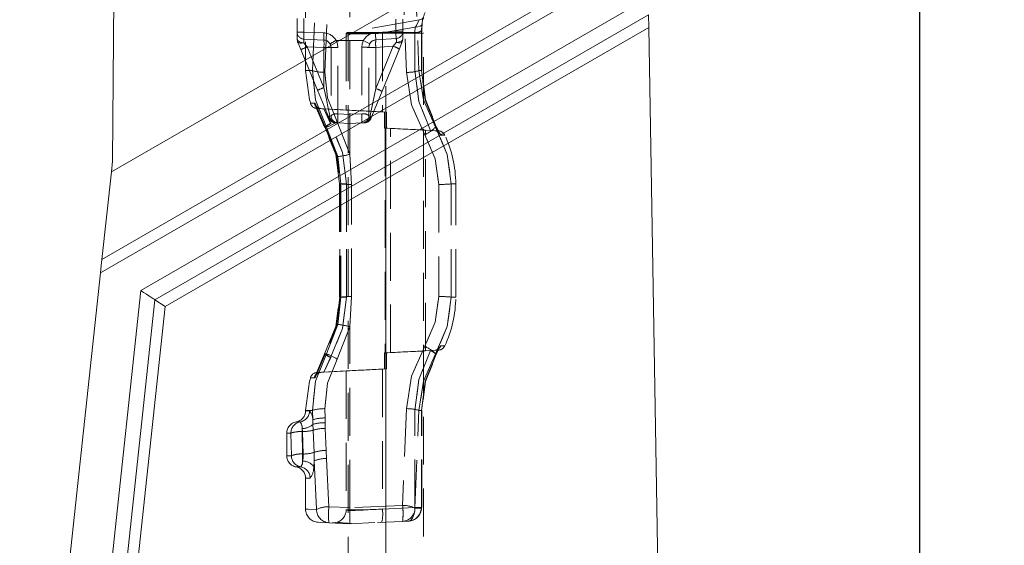
# Model space of a CAD drawing. Units: millimetres. Extents: x 0 to 507, y -3 to 297.
# Drawn here: x 348 to 375, y 228 to 242 of the extents above; entities that cross this region are included whole.
import ezdxf

# ---------------------------------------------------------------- set-up
doc = ezdxf.new("R2010")
doc.units = ezdxf.units.MM
doc.linetypes.add('HIDDEN', pattern=[1.905, 1.27, -0.635])
doc.layers.add('FORMAT', color=7, linetype='Continuous')
doc.styles.add('SLDTEXTSTYLE3', font='TXT', dxfattribs={"width": 0.75})
doc.dimstyles.new('SLDDIMSTYLE0', dxfattribs={"dimtxt": 3, "dimasz": 3, "dimexe": 0, "dimexo": 0.0625, "dimgap": 0.75, "dimtad": 2, "dimlfac": 5, "dimrnd": 1e-09, "dimzin": 12, "dimdsep": 46, "dimtxsty": 'SLDTEXTSTYLE3', "dimsah": 1, "dimcen": 0.09, "dimadec": 0, "dimazin": 3, "dimtfac": 1, "dimtofl": 0, "dimtmove": 0, "dimatfit": 3, "dimfxl": 0, "dimfrac": 2, "dimtolj": 1, "dimtzin": 12, "dimarcsym": 0})
doc.dimstyles.new('SLDDIMSTYLE1', dxfattribs={"dimtxt": 3, "dimasz": 3, "dimexe": 0, "dimexo": 0.0625, "dimgap": 0.75, "dimtad": 2, "dimdec": 0, "dimlfac": 5, "dimrnd": 1e-09, "dimzin": 12, "dimdsep": 46, "dimtxsty": 'SLDTEXTSTYLE3', "dimsah": 1, "dimcen": 0.09, "dimadec": 0, "dimazin": 3, "dimtfac": 1, "dimtofl": 0, "dimtmove": 0, "dimatfit": 3, "dimfxl": 0, "dimfrac": 2, "dimtolj": 1, "dimtzin": 12, "dimarcsym": 0})

# ---------------------------------------------------------------- blocks, each defined once
blk = doc.blocks.new('_D_5')
at = {"layer": 'FORMAT'}
for p, q in [((363.39, 249.81), (373.285, 249.81)), ((372.285, 249.81), (372.285, 203.815)), ((331.002, 203.815), (373.285, 203.815))]:
    blk.add_line(p, q, dxfattribs=at)
for points in [[(372.285, 249.81), (371.535, 246.81), (373.035, 246.81)], [(372.285, 203.815), (373.035, 206.815), (371.535, 206.815)]]:
    blk.add_solid(points, dxfattribs=at)
at = {"layer": 'FORMAT', "insert": (368.418, 220.932, 101.02), "char_height": 3, "attachment_point": 1, "rotation": 90, "style": 'SLDTEXTSTYLE3'}
blk.add_mtext('230', dxfattribs=at)
blk = doc.blocks.new('_D_7')
at = {"layer": 'FORMAT'}
for p, q in [((364.005, 256.815), (379.397, 256.815)), ((378.397, 256.815), (378.397, 189.815)), ((366.002, 189.815), (379.397, 189.815))]:
    blk.add_line(p, q, dxfattribs=at)
for points in [[(378.397, 256.815), (377.647, 253.815), (379.147, 253.815)], [(378.397, 189.815), (379.147, 192.815), (377.647, 192.815)]]:
    blk.add_solid(points, dxfattribs=at)
at = {"layer": 'FORMAT', "insert": (374.53, 220.932, 101.02), "char_height": 3, "attachment_point": 1, "rotation": 90, "style": 'SLDTEXTSTYLE3'}
blk.add_mtext('335', dxfattribs=at)

msp = doc.modelspace()

# ---------------------------------------------------------------- linework, layer by layer
at = {"color": 7, "linetype": 'Continuous', "lineweight": 15}
for p, q in [((351.002, 248.6635), (350.9143, 238.6152)), ((365.0399, 246.5022), (350.8835, 238.329)), ((350.634, 236.0109), (365.0764, 244.3492)), ((365.0819, 244.0258), (350.5965, 235.6626)), ((351.6633, 235.1862), (365.1003, 242.944)), ((365.1079, 242.4936), (352.0336, 234.9451)), ((365.1079, 242.4936), (365.1136, 242.1569)), ((352.3103, 234.7649), (365.1136, 242.1569)), ((365.6829, 208.6152), (365.1136, 242.1569)), ((350.9143, 238.6152), (350.8835, 238.329)), ((350.634, 236.0109), (350.8835, 238.329)), ((350.5965, 235.6626), (348.8986, 219.8889)), ((350.004, 219.7699), (351.6633, 235.1862)), ((352.0336, 234.9451), (350.3956, 219.7277)), ((352.0336, 234.9451), (352.3103, 234.7649)), ((350.6883, 219.6962), (352.3103, 234.7649))]:
    msp.add_line(p, q, dxfattribs=at)
at = {"color": 7, "linetype": 'HIDDEN', "lineweight": 0}
for p, q in [((356.0258, 243.6839), (356.0258, 241.0147)), ((356.2072, 241.0147), (356.319, 243.6697)), ((356.5368, 240.9686), (356.6515, 243.7238)), ((357.202, 243.6995), (357.202, 238.798)), ((358.584, 243.7604), (358.6984, 240.9687)), ((358.9162, 243.7163), (359.0283, 241.0147)), ((355.802, 242.0358), (355.802, 242.3935)), ((355.9837, 242.0358), (355.9837, 242.3935)), ((359.0406, 242.3565), (357.1999, 242.0319)), ((358.412, 242.3746), (358.412, 242.0548)), ((358.602, 242.0548), (358.602, 242.3746)), ((359.1144, 242.257), (359.1038, 242.1108)), ((355.802, 242.0358), (355.9837, 242.0358)), ((355.802, 241.8536), (355.802, 242.0358)), ((355.9837, 242.0358), (355.802, 242.0358)), ((356.5107, 242.0128), (355.9837, 242.0358)), ((357.102, 242.0042), (357.102, 239.9672)), ((357.2025, 242.0324), (357.1312, 242.0198)), ((357.152, 242.0038), (359.152, 242.0038)), ((357.152, 242.0038), (357.152, 202.0038)), ((357.202, 242.0202), (357.202, 242.0202)), ((358.412, 242.0548), (357.8748, 242.0172)), ((358.0605, 242.0038), (358.1029, 242.0063)), ((358.0605, 242.0038), (358.0605, 239.9202)), ((358.1029, 242.0063), (358.9198, 242.0063)), ((358.1033, 242.0222), (358.932, 242.1683)), ((358.9216, 242.0222), (358.1033, 242.0222)), ((358.412, 242.0548), (358.602, 242.0548)), ((358.602, 242.0548), (358.412, 242.0548)), ((358.602, 241.8536), (358.602, 242.0548)), ((358.9198, 241.0147), (358.9198, 242.0063)), ((358.9198, 242.0063), (359.1021, 242.0063)), ((358.932, 242.1683), (358.9216, 242.0222)), ((359.0937, 242.07), (359.104, 242.2166)), ((359.0937, 242.07), (359.104, 242.2166)), ((359.1001, 242.0063), (359.1001, 241.0147)), ((359.1024, 241.0139), (359.1024, 242.0068)), ((359.152, 202.0038), (359.152, 242.0038)), ((355.8167, 241.7786), (355.802, 241.8536)), ((355.9812, 241.7511), (355.9806, 241.7527)), ((355.9837, 241.846), (356.5107, 241.823)), ((357.202, 241.8147), (356.8335, 241.8147)), ((357.5595, 241.8147), (357.202, 241.8147)), ((357.8881, 241.8277), (358.4253, 241.8652)), ((358.4293, 241.7608), (358.3468, 241.6602)), ((358.43, 241.7624), (358.4293, 241.7608)), ((358.602, 241.8536), (358.5873, 241.7786)), ((355.9019, 241.5705), (356.3432, 240.4918)), ((356.5107, 241.6232), (356.0694, 241.6425)), ((356.5107, 240.5638), (356.0694, 241.6425)), ((356.5107, 240.5638), (356.5107, 241.6232)), ((356.5107, 241.6232), (356.702, 241.6232)), ((356.5107, 241.6232), (356.702, 241.6232)), ((356.702, 241.6232), (356.702, 239.8184)), ((356.8837, 239.8692), (356.8837, 241.6276)), ((357.512, 241.6325), (357.512, 239.8693)), ((357.702, 239.8184), (357.702, 241.6282)), ((357.8881, 241.6282), (357.702, 241.6282)), ((357.8881, 241.6282), (357.702, 241.6282)), ((358.3468, 241.6602), (357.8881, 241.6282)), ((358.3468, 241.6602), (357.8881, 240.5389)), ((357.8881, 240.5389), (357.8881, 241.6282)), ((358.0507, 240.4669), (358.5094, 241.5883)), ((356.2072, 241.0147), (356.0258, 241.0147)), ((356.2072, 241.0147), (356.0258, 241.0147)), ((359.0283, 241.0147), (359.1001, 241.0147)), ((359.0918, 241.0147), (359.1021, 241.0147)), ((357.8881, 240.5389), (357.7375, 239.8214)), ((356.5293, 239.5147), (356.2587, 240.1503)), ((356.276, 240.1504), (356.544, 239.5147)), ((356.5293, 239.5147), (356.291, 240.0744)), ((356.3032, 240.0688), (356.5364, 239.5218)), ((356.3186, 240.0692), (356.5488, 239.5234)), ((356.3285, 240.0078), (357.1033, 239.9671)), ((356.3372, 240.0075), (356.4092, 240.0074)), ((356.4118, 240.0074), (356.4092, 240.0074)), ((356.4239, 240.0074), (356.4262, 240.0074)), ((356.4262, 240.0074), (356.5106, 240.0028)), ((356.5059, 240.0023), (356.6895, 239.6134)), ((357.202, 239.9655), (356.5059, 240.0023)), ((357.202, 239.966), (356.5106, 240.0028)), ((356.6926, 239.6133), (356.5106, 240.0028)), ((357.202, 239.966), (357.202, 239.9626)), ((358.1671, 239.9147), (357.202, 239.966)), ((357.202, 239.9626), (357.202, 239.9655)), ((357.202, 239.9655), (358.1174, 239.9172)), ((358.0605, 239.9202), (358.1174, 239.9172)), ((358.1671, 239.9147), (358.0605, 239.9202)), ((358.1174, 239.4921), (358.1174, 239.9172)), ((358.1671, 239.9147), (358.1671, 239.4895)), ((357.202, 238.798), (356.8642, 239.6552)), ((357.202, 238.798), (356.8642, 239.6552)), ((357.202, 239.8558), (356.8837, 239.8692)), ((357.202, 239.6147), (356.8837, 239.6286)), ((357.512, 239.8693), (357.202, 239.8562)), ((357.202, 239.6147), (357.5203, 239.6286)), ((356.5293, 239.5147), (356.5782, 239.5147)), ((356.5782, 239.5147), (356.8808, 238.7383)), ((359.3339, 239.4277), (358.1174, 239.4921)), ((358.1174, 239.4921), (358.1361, 239.4912)), ((358.1361, 239.4912), (358.1361, 233.5382)), ((358.2733, 239.484), (358.1671, 239.4895)), ((358.2733, 233.5453), (358.2733, 239.484)), ((358.3529, 239.48), (358.2733, 239.484)), ((359.5406, 239.4208), (359.202, 239.4385)), ((359.202, 233.5908), (359.202, 239.4385)), ((359.3586, 239.4264), (359.3339, 239.4277)), ((359.5406, 239.4208), (359.4587, 239.4208)), ((359.4687, 239.5147), (359.495, 239.5147)), ((359.4888, 239.5256), (359.495, 239.5147)), ((359.5584, 239.3757), (359.4902, 239.5077)), ((359.5584, 239.3757), (359.4903, 239.5077)), ((359.495, 239.5147), (359.5491, 239.4147)), ((359.5491, 239.4147), (359.6026, 239.306)), ((359.6026, 239.306), (359.5579, 239.3754)), ((359.6026, 239.306), (359.7108, 239.3068)), ((356.8808, 238.7383), (356.9618, 238.0147)), ((357.2432, 237.9999), (357.202, 238.798)), ((356.9238, 238.0153), (356.9238, 235.0142)), ((356.9348, 238.0147), (356.9242, 238.0147)), ((356.9618, 238.0147), (356.926, 238.0147)), ((356.926, 238.0147), (356.926, 235.0147)), ((356.9342, 238.0152), (356.9342, 238.015)), ((356.9342, 238.015), (356.9342, 235.0141)), ((356.9366, 235.0147), (356.9366, 238.0147)), ((356.9618, 238.0147), (356.9618, 235.0147)), ((357.1121, 238.0147), (357.0048, 238.0147)), ((357.0318, 238.0147), (357.1111, 238.0147)), ((357.1121, 238.0147), (357.0318, 238.0147)), ((357.1111, 238.0147), (357.1111, 235.0147)), ((357.1121, 235.0147), (357.1121, 238.0147)), ((357.2432, 235.0294), (357.2432, 237.9999)), ((359.5528, 237.9994), (359.5528, 235.03)), ((359.8848, 235.0147), (359.8848, 238.0147)), ((360.002, 238.0147), (359.8848, 238.0147)), ((359.8848, 238.0147), (360.002, 238.0147)), ((360.002, 238.0147), (359.8848, 238.0147)), ((359.8848, 238.0147), (360.002, 238.0147)), ((360.002, 235.0147), (360.002, 238.0147)), ((356.9618, 235.0147), (356.8808, 234.291)), ((356.9238, 235.0142), (356.9238, 235.014)), ((357.1121, 235.0147), (356.9242, 235.0147)), ((356.926, 235.0147), (356.9618, 235.0147)), ((356.9348, 235.0147), (357.1121, 235.0147)), ((356.9618, 235.0147), (356.9366, 235.0147)), ((357.1111, 235.0147), (356.9442, 235.0147)), ((357.202, 234.2313), (357.2432, 235.0294)), ((359.8848, 235.0147), (360.002, 235.0147)), ((360.002, 235.0147), (359.8848, 235.0147)), ((360.002, 235.0147), (359.8848, 235.0147)), ((360.002, 235.0147), (359.8848, 235.0147)), ((356.8808, 234.291), (356.5782, 233.5147)), ((356.8642, 233.3741), (357.202, 234.2313)), ((357.202, 229.4395), (357.202, 234.2313)), ((359.4902, 233.5217), (359.5584, 233.6537)), ((359.4903, 233.5216), (359.5584, 233.6536)), ((359.6026, 233.7233), (359.5491, 233.6147)), ((359.5579, 233.6539), (359.6026, 233.7233)), ((359.7108, 233.7225), (359.6026, 233.7233)), ((356.2587, 232.879), (356.5293, 233.5147)), ((356.544, 233.5147), (356.276, 232.8789)), ((356.5364, 233.5075), (356.3032, 232.9606)), ((356.5488, 233.506), (356.3186, 232.9601)), ((356.544, 233.5147), (356.321, 232.9855)), ((356.5059, 233.027), (356.6895, 233.4159)), ((356.6926, 233.4161), (356.5106, 233.0266)), ((356.5782, 233.5147), (356.5293, 233.5147)), ((358.1174, 233.5372), (359.3339, 233.6017)), ((358.1174, 233.5372), (358.1361, 233.5382)), ((358.1174, 233.5372), (358.1174, 233.1121)), ((358.2733, 233.5453), (358.1671, 233.5398)), ((358.1671, 233.1147), (358.1671, 233.5398)), ((358.3545, 233.5494), (358.2733, 233.5453)), ((359.5406, 233.6086), (359.202, 233.5908)), ((359.3339, 233.6017), (359.3586, 233.603)), ((359.4587, 233.6085), (359.5406, 233.6086)), ((359.4687, 233.5147), (359.495, 233.5147)), ((359.495, 233.5147), (359.4888, 233.5037)), ((359.5491, 233.6147), (359.495, 233.5147)), ((359.495, 233.5147), (359.5491, 233.6147)), ((357.202, 233.0634), (358.1671, 233.1147)), ((358.1174, 233.1121), (357.202, 233.0638)), ((358.1671, 233.1147), (358.0605, 233.1092)), ((358.0605, 233.1092), (358.1174, 233.1121)), ((358.0605, 233.1092), (358.0605, 229.4031)), ((357.1033, 233.0622), (356.3285, 233.0216)), ((356.4118, 233.0219), (356.4092, 233.0219)), ((356.4239, 233.0219), (356.4262, 233.0219)), ((356.4263, 233.0219), (356.5106, 233.0266)), ((357.202, 233.0638), (356.5059, 233.027)), ((356.5106, 233.0266), (357.202, 233.0634)), ((357.102, 233.0622), (357.102, 229.3794)), ((357.202, 233.0668), (357.1273, 233.0633)), ((356.2072, 232.0147), (356.0258, 232.0147)), ((356.2072, 232.0147), (356.0258, 232.0147)), ((356.0258, 232.0147), (356.0258, 232.0063)), ((356.1318, 232.0063), (356.0258, 232.0063)), ((356.1318, 232.0063), (356.0258, 232.0063)), ((356.2072, 232.0147), (356.2145, 231.7651)), ((356.5438, 231.8137), (356.5368, 232.0607)), ((356.5459, 231.6864), (356.5438, 231.8137)), ((358.6984, 232.0606), (358.597, 229.4997)), ((358.9198, 229.4407), (358.9198, 232.0147)), ((358.9227, 229.4272), (359.0283, 232.0147)), ((359.1001, 232.0147), (359.0283, 232.0147)), ((359.0918, 232.0147), (359.1021, 232.0147)), ((359.1001, 229.4407), (359.1001, 232.0147)), ((359.1024, 229.4401), (359.1024, 232.0154)), ((359.1024, 232.0154), (359.1024, 232.0154)), ((355.8847, 231.7105), (355.7758, 231.7105)), ((355.8847, 231.7105), (355.7758, 231.7105)), ((356.2145, 231.7651), (356.2227, 231.6465)), ((356.2227, 231.6465), (356.2294, 231.4909)), ((356.549, 231.5377), (356.5459, 231.6864)), ((355.6377, 231.4147), (355.5258, 231.4147)), ((355.6377, 231.4147), (355.5258, 231.4147)), ((355.5258, 231.4147), (355.5258, 230.8147)), ((355.6377, 231.4147), (355.6519, 230.8147)), ((355.9439, 231.4548), (355.9341, 231.5348)), ((355.9341, 231.5348), (355.9341, 231.4548)), ((355.9341, 231.4548), (355.9341, 231.5348)), ((355.9341, 231.5348), (355.9341, 231.4548)), ((355.9341, 231.4548), (355.9341, 231.5348)), ((355.9479, 230.86), (355.9341, 231.4548)), ((355.9341, 231.4548), (355.9439, 231.4548)), ((355.963, 230.86), (355.9439, 231.4548)), ((356.2294, 231.4909), (356.2497, 230.9019)), ((356.5707, 230.9554), (356.549, 231.5377)), ((355.6519, 230.8147), (355.5258, 230.8147)), ((355.6519, 230.8147), (355.5258, 230.8147)), ((355.9479, 230.6707), (355.9479, 230.86)), ((355.963, 230.86), (355.9479, 230.86)), ((355.9479, 230.86), (355.9479, 230.6707)), ((355.9479, 230.86), (355.9479, 230.6707)), ((355.9479, 230.86), (355.9479, 230.6707)), ((356.2497, 230.9019), (356.2534, 230.6786)), ((356.5812, 230.7383), (356.5707, 230.9554)), ((355.8986, 230.5189), (355.7758, 230.5189)), ((355.8986, 230.5189), (355.7758, 230.5189)), ((356.2408, 230.5267), (356.2534, 230.6786)), ((356.2534, 230.6786), (356.3172, 229.3908)), ((356.6424, 229.4636), (356.5812, 230.7383)), ((356.1453, 230.2231), (356.0258, 230.2231)), ((356.1453, 230.2231), (356.0258, 230.2231)), ((356.0258, 230.2231), (356.0258, 229.3902)), ((357.202, 229.4395), (356.6424, 229.4636)), ((358.597, 229.4997), (357.202, 229.4395)), ((356.0258, 229.3902), (356.0258, 229.3899)), ((358.0605, 229.4031), (358.9198, 229.4407)), ((358.9201, 229.4268), (358.9198, 229.4407)), ((359.0958, 229.4407), (358.9198, 229.4407)), ((358.9227, 229.4272), (359.1001, 229.4347)), ((359.0957, 229.4316), (359.102, 229.4331)), ((359.0957, 229.4316), (359.102, 229.4331)), ((359.1021, 229.4407), (359.0958, 229.4407)), ((359.1001, 229.4407), (359.1001, 229.4347)), ((359.1001, 229.4407), (359.1021, 229.4407)), ((359.102, 229.4331), (359.1001, 229.4347)), ((359.102, 229.4331), (359.1001, 229.4347)), ((359.102, 229.4331), (359.1001, 229.4347)), ((356.6424, 229.0391), (357.202, 229.0147)), ((356.7314, 229.0352), (356.8997, 229.0551)), ((356.8644, 229.0358), (356.9883, 229.024)), ((356.8703, 229.0559), (356.8669, 229.0441)), ((357.202, 229.0147), (357.8628, 229.0435)), ((357.9327, 229.0466), (358.597, 229.0756)), ((358.0026, 229.0496), (358.0452, 229.0515)), ((358.7416, 229.0819), (358.597, 229.0756))]:
    msp.add_line(p, q, dxfattribs=at)
at = {"color": 7, "linetype": 'HIDDEN', "lineweight": 0, "flags": 128}
for points in [[(358.932, 242.1683), (358.9471, 242.1858), (358.9606, 242.2075), (358.9818, 242.2533), (359.023, 242.3337), (359.0367, 242.3558), (359.0124, 242.3152), (358.9819, 242.2534), (358.9606, 242.2075), (358.9471, 242.1858), (358.932, 242.1683)], [(358.932, 242.1683), (358.9471, 242.1858), (358.9606, 242.2075), (358.9818, 242.2533), (359.0124, 242.3151), (359.0367, 242.3558), (359.0231, 242.3338), (358.9819, 242.2534), (358.9606, 242.2075), (358.9471, 242.1858), (358.932, 242.1683)], [(359.1144, 242.257), (359.1053, 242.2181), (359.0582, 242.1871), (359.0003, 242.1724), (358.932, 242.1683)], [(359.1552, 242.4242), (359.102, 242.3796), (359.0367, 242.3558)], [(359.1144, 242.257), (359.1053, 242.2181), (359.1014, 242.2156)], [(357.202, 241.985), (357.1273, 241.9846), (357.102, 241.9844), (357.1273, 241.9846), (357.202, 241.985)], [(357.202, 241.985), (357.1273, 241.9846), (357.102, 241.9844), (357.1273, 241.9846), (357.202, 241.985)], [(357.202, 242.0202), (357.1495, 242.02), (357.1317, 242.0199), (357.1495, 242.02), (357.202, 242.0202)], [(357.8881, 241.8277), (357.8878, 241.8313), (357.887, 241.8421), (357.8858, 241.8596), (357.8842, 241.8832), (357.8822, 241.9119), (357.8799, 241.9447), (357.8774, 241.9802), (357.8748, 242.0172)], [(357.8748, 242.0172), (357.8774, 241.9802), (357.8799, 241.9447), (357.8822, 241.9119), (357.8842, 241.8832), (357.8858, 241.8596), (357.887, 241.8421), (357.8878, 241.8313), (357.8881, 241.8277)], [(358.1029, 242.0063), (358.103, 242.0144), (358.1033, 242.0222)], [(358.1033, 242.0222), (358.103, 242.0144), (358.1029, 242.0063)], [(358.1033, 242.0222), (358.103, 242.0144), (358.1029, 242.0063)], [(358.1029, 242.0063), (358.103, 242.0144), (358.1033, 242.0222)], [(358.4253, 241.8652), (358.425, 241.8689), (358.4243, 241.8797), (358.423, 241.8972), (358.4214, 241.9208), (358.4194, 241.9495), (358.4171, 241.9822), (358.4146, 242.0178), (358.412, 242.0548)], [(358.4253, 241.8652), (358.425, 241.8689), (358.4243, 241.8797), (358.423, 241.8972), (358.4214, 241.9208), (358.4194, 241.9495), (358.4171, 241.9822), (358.4146, 242.0178), (358.412, 242.0548)], [(358.9198, 242.0063), (358.9203, 242.0143), (358.9216, 242.0222)], [(358.9216, 242.0222), (358.9203, 242.0143), (358.9198, 242.0063)], [(358.9198, 242.0063), (358.9203, 242.0143), (358.9216, 242.0222)], [(358.9198, 242.0063), (358.9203, 242.0143), (358.9216, 242.0222)], [(359.1038, 242.1108), (359.105, 242.0929), (359.0981, 242.0758), (359.0834, 242.06), (359.0613, 242.0464), (359.0327, 242.0354), (358.999, 242.0275), (358.9614, 242.0231), (358.9216, 242.0222)], [(359.092, 242.0063), (359.0923, 242.039), (359.0938, 242.07)], [(359.092, 242.0063), (359.0923, 242.039), (359.0938, 242.07)], [(359.1001, 242.0063), (359.1011, 242.06), (359.1038, 242.1108)], [(359.1038, 242.1108), (359.1011, 242.06), (359.1001, 242.0063)], [(359.1038, 242.1108), (359.1011, 242.06), (359.1001, 242.0063)], [(359.1001, 242.0063), (359.1011, 242.06), (359.1038, 242.1108)], [(355.802, 241.8536), (355.8188, 241.8121), (355.866, 241.7779), (355.9194, 241.7602), (355.9806, 241.7527)], [(355.8167, 241.7786), (355.8373, 241.7554), (355.8743, 241.7423), (355.9241, 241.7409), (355.9812, 241.7511)], [(355.8167, 241.7786), (355.8576, 241.6787), (355.9019, 241.5705)], [(355.8167, 241.7786), (355.8372, 241.7554), (355.8743, 241.7423), (355.9241, 241.7409), (355.9812, 241.7511)], [(356.0694, 241.6425), (356.0182, 241.7054), (355.9812, 241.7511)], [(355.9812, 241.7511), (356.0182, 241.7054), (356.0694, 241.6425)], [(356.6763, 241.7214), (356.6955, 241.674), (356.702, 241.6232)], [(356.8837, 241.6276), (356.8709, 241.7243), (356.8335, 241.8147)], [(356.8837, 241.6276), (356.8709, 241.7243), (356.8335, 241.8147)], [(357.5595, 241.8147), (357.5242, 241.7265), (357.512, 241.6325)], [(357.512, 241.6325), (357.5242, 241.7265), (357.5595, 241.8147)], [(357.5595, 241.8147), (357.6234, 241.7799), (357.6775, 241.7504), (357.7137, 241.7307), (357.7264, 241.7238)], [(357.7264, 241.7238), (357.7137, 241.7307), (357.6775, 241.7504), (357.6234, 241.7799), (357.5595, 241.8147)], [(357.702, 241.6282), (357.7079, 241.6765), (357.7264, 241.7238)], [(357.7264, 241.7238), (357.7159, 241.7015), (357.7136, 241.6953)], [(358.4293, 241.7608), (358.4851, 241.7496), (358.5332, 241.749), (358.5685, 241.759), (358.5873, 241.7786)], [(358.4293, 241.7608), (358.4851, 241.7496), (358.5332, 241.749), (358.5684, 241.759), (358.5873, 241.7786)], [(358.43, 241.7624), (358.5044, 241.7736), (358.5633, 241.7982), (358.5921, 241.8244), (358.602, 241.8536)], [(358.5094, 241.5883), (358.5496, 241.6865), (358.5873, 241.7786)], [(356.0258, 241.0147), (356.1275, 240.2385), (356.163, 240.1523)], [(356.2072, 241.0147), (356.2911, 240.2413), (356.5782, 239.5147)], [(356.5782, 239.5147), (356.2911, 240.2413), (356.2072, 241.0147)], [(356.5782, 239.5147), (356.2911, 240.2413), (356.2072, 241.0147)], [(356.2072, 241.0147), (356.2911, 240.2413), (356.5782, 239.5147)], [(356.8642, 239.6552), (356.6101, 240.2911), (356.5368, 240.9686)], [(356.5368, 240.9686), (356.6101, 240.2911), (356.8642, 239.6552)], [(356.8642, 239.6552), (356.6101, 240.2911), (356.5368, 240.9686)], [(356.5368, 240.9686), (356.6101, 240.2911), (356.8642, 239.6552)], [(358.6984, 240.9687), (358.8332, 240.1107), (359.1822, 239.3125)], [(359.1822, 239.3125), (358.833, 240.1114), (358.6984, 240.9687)], [(358.6984, 240.9687), (358.833, 240.1114), (359.1822, 239.3125)], [(359.1822, 239.3125), (358.8332, 240.1107), (358.6984, 240.9687)], [(358.9198, 241.0147), (359.025, 240.1943), (359.3339, 239.4277)], [(358.9198, 241.0147), (359.025, 240.1943), (359.3339, 239.4277)], [(359.3339, 239.4277), (359.025, 240.1943), (358.9198, 241.0147)], [(359.3339, 239.4277), (359.025, 240.1943), (358.9198, 241.0147)], [(359.4687, 239.5147), (359.1526, 240.2372), (359.0283, 241.0147)], [(359.0283, 241.0147), (359.1524, 240.2378), (359.4687, 239.5147)], [(359.0283, 241.0147), (359.1524, 240.2378), (359.4687, 239.5147)], [(359.4687, 239.5147), (359.1526, 240.2372), (359.0283, 241.0147)], [(359.4827, 239.5177), (359.1913, 240.2407), (359.0919, 241.0147)], [(359.4827, 239.5177), (359.1913, 240.2408), (359.0919, 241.0147)], [(359.1001, 241.0147), (359.1988, 240.2448), (359.4888, 239.5256)], [(359.4888, 239.5256), (359.1988, 240.2449), (359.1001, 241.0147)], [(359.4888, 239.5256), (359.1988, 240.2449), (359.1001, 241.0147)], [(359.1001, 241.0147), (359.1988, 240.2448), (359.4888, 239.5256)], [(356.3432, 240.4918), (356.5147, 240.0726), (356.6469, 239.7495)], [(356.6665, 239.8214), (356.6257, 240.0158), (356.576, 240.2531), (356.5107, 240.5638)], [(356.6665, 239.8214), (356.6257, 240.0158), (356.576, 240.2531), (356.5107, 240.5638)], [(357.7572, 239.7495), (357.8849, 240.0617), (358.0507, 240.4669)], [(356.2587, 240.1503), (356.1528, 240.1498), (356.276, 240.1504)], [(356.2587, 240.1503), (356.1528, 240.1498), (356.276, 240.1504)], [(356.4118, 240.0074), (356.453, 240.0051), (356.5059, 240.0023)], [(357.1033, 239.9671), (357.102, 239.9672), (357.1273, 239.966), (357.202, 239.9626)], [(356.6469, 239.7495), (356.6458, 239.7831), (356.6665, 239.8214)], [(356.7569, 239.6484), (356.7587, 239.6468), (356.8144, 239.6316)], [(357.5896, 239.6316), (357.538, 239.6293), (357.538, 239.6293)], [(357.5382, 239.6293), (357.5922, 239.6352), (357.6474, 239.648)], [(357.7572, 239.7495), (357.7583, 239.7831), (357.7375, 239.8214)], [(356.926, 238.0147), (356.8252, 238.7906), (356.5293, 239.5147)], [(356.926, 238.0147), (356.8252, 238.7906), (356.5293, 239.5147)], [(356.5364, 239.5218), (356.8334, 238.7943), (356.9347, 238.0147)], [(356.544, 239.5147), (356.8369, 238.7904), (356.9366, 238.0147)], [(356.544, 239.5147), (356.8369, 238.7904), (356.9366, 238.0147)], [(356.5488, 239.5234), (356.8435, 238.795), (356.9441, 238.0147)], [(357.1121, 238.0147), (357.0047, 238.8416), (356.6895, 239.6134)], [(357.1121, 238.0147), (357.0047, 238.8416), (356.6895, 239.6134)], [(357.1111, 238.0147), (357.0048, 238.8413), (356.6926, 239.6133)], [(357.1111, 238.0147), (357.0048, 238.8413), (356.6926, 239.6133)], [(359.8848, 238.0147), (359.7758, 238.7931), (359.4687, 239.5147)], [(359.4687, 239.5147), (359.7758, 238.7931), (359.8848, 238.0147)], [(359.4687, 239.5147), (359.7758, 238.7931), (359.8848, 238.0147)], [(359.8848, 238.0147), (359.7758, 238.7931), (359.4687, 239.5147)], [(359.4888, 239.5256), (359.4832, 239.5181), (359.4828, 239.5178)], [(359.495, 239.5147), (359.4928, 239.5097), (359.4887, 239.5068)], [(359.4887, 239.5068), (359.4928, 239.5097), (359.495, 239.5147)], [(359.1822, 239.3125), (359.4555, 238.6809), (359.5528, 237.9994)], [(359.5528, 237.9994), (359.4555, 238.681), (359.1822, 239.3125)], [(359.1822, 239.3125), (359.4555, 238.681), (359.5528, 237.9994)], [(359.5528, 237.9994), (359.4555, 238.6809), (359.1822, 239.3125)], [(356.5293, 233.5147), (356.8252, 234.2387), (356.926, 235.0147)], [(356.5293, 233.5147), (356.8252, 234.2387), (356.926, 235.0147)], [(356.9347, 235.0147), (356.8334, 234.2351), (356.5364, 233.5075)], [(356.9366, 235.0147), (356.8369, 234.2389), (356.544, 233.5147)], [(356.9366, 235.0147), (356.8369, 234.2389), (356.544, 233.5147)], [(356.9441, 235.0147), (356.8435, 234.2343), (356.5488, 233.506)], [(356.6895, 233.4159), (357.0047, 234.1877), (357.1121, 235.0147)], [(356.6895, 233.4159), (357.0047, 234.1877), (357.1121, 235.0147)], [(357.1111, 235.0147), (357.0048, 234.188), (356.6926, 233.4161)], [(357.1111, 235.0147), (357.0048, 234.188), (356.6926, 233.4161)], [(359.5528, 235.03), (359.4555, 234.3485), (359.1822, 233.7168)], [(359.1822, 233.7168), (359.4555, 234.3485), (359.5528, 235.03)], [(359.5528, 235.03), (359.4555, 234.3485), (359.1822, 233.7168)], [(359.1822, 233.7168), (359.4555, 234.3485), (359.5528, 235.03)], [(359.4687, 233.5147), (359.7759, 234.2364), (359.8848, 235.0147)], [(359.8848, 235.0147), (359.7759, 234.2364), (359.4687, 233.5147)], [(359.8848, 235.0147), (359.7759, 234.2364), (359.4687, 233.5147)], [(359.4687, 233.5147), (359.7759, 234.2364), (359.8848, 235.0147)], [(359.1822, 233.7168), (358.8331, 232.918), (358.6984, 232.0606)], [(358.6984, 232.0606), (358.8332, 232.9186), (359.1822, 233.7168)], [(359.1822, 233.7168), (358.8332, 232.9186), (358.6984, 232.0606)], [(358.6984, 232.0606), (358.8331, 232.918), (359.1822, 233.7168)], [(356.5782, 233.5147), (356.2911, 232.7879), (356.2072, 232.0147)], [(356.2072, 232.0147), (356.2911, 232.7879), (356.5782, 233.5147)], [(356.2072, 232.0147), (356.2911, 232.7879), (356.5782, 233.5147)], [(356.5782, 233.5147), (356.2911, 232.7879), (356.2072, 232.0147)], [(356.5368, 232.0607), (356.6101, 232.7381), (356.8642, 233.3741)], [(356.8642, 233.3741), (356.6101, 232.7381), (356.5368, 232.0607)], [(356.5368, 232.0607), (356.6101, 232.7381), (356.8642, 233.3741)], [(356.8642, 233.3741), (356.6101, 232.7381), (356.5368, 232.0607)], [(358.9198, 232.0147), (359.025, 232.835), (359.3339, 233.6017)], [(359.3339, 233.6017), (359.025, 232.835), (358.9198, 232.0147)], [(359.3339, 233.6017), (359.025, 232.835), (358.9198, 232.0147)], [(358.9198, 232.0147), (359.025, 232.835), (359.3339, 233.6017)], [(359.0283, 232.0147), (359.1525, 232.7916), (359.4687, 233.5147)], [(359.4687, 233.5147), (359.1526, 232.7921), (359.0283, 232.0147)], [(359.4687, 233.5147), (359.1526, 232.7921), (359.0283, 232.0147)], [(359.0283, 232.0147), (359.1525, 232.7916), (359.4687, 233.5147)], [(359.0919, 232.0147), (359.1913, 232.7885), (359.4827, 233.5116)], [(359.4888, 233.5037), (359.1988, 232.7845), (359.1001, 232.0147)], [(359.1001, 232.0147), (359.1988, 232.7844), (359.4888, 233.5037)], [(359.1001, 232.0147), (359.1988, 232.7844), (359.4888, 233.5037)], [(359.4888, 233.5037), (359.1988, 232.7845), (359.1001, 232.0147)], [(359.4887, 233.5225), (359.4928, 233.5197), (359.495, 233.5147)], [(356.163, 232.877), (356.1275, 232.7909), (356.0258, 232.0147)], [(356.276, 232.8789), (356.1528, 232.8795), (356.2587, 232.879)], [(356.276, 232.8789), (356.1528, 232.8795), (356.2587, 232.879)], [(356.4092, 233.0219), (356.3339, 233.0219), (356.4239, 233.0219)], [(356.3372, 233.0219), (356.3339, 233.0219), (356.4239, 233.0219)], [(356.5059, 233.027), (356.4501, 233.024), (356.4118, 233.0219)], [(357.1033, 233.0622), (357.102, 233.0622), (357.1273, 233.0633), (357.202, 233.0668)], [(355.9479, 230.6707), (355.9625, 230.7644), (355.963, 230.86)], [(355.963, 230.86), (355.9626, 230.7639), (355.9479, 230.6707)], [(355.963, 230.86), (355.9625, 230.7624), (355.9479, 230.6707)], [(355.9479, 230.6707), (355.9625, 230.7644), (355.963, 230.86)], [(356.3172, 229.3908), (356.0985, 229.3999), (356.0258, 229.403), (356.0985, 229.3999), (356.3172, 229.3908)], [(356.3172, 229.3908), (356.0989, 229.3999), (356.0258, 229.4029), (356.0989, 229.3999), (356.3172, 229.3908)], [(357.202, 229.3809), (357.1273, 229.3834), (357.102, 229.3794), (357.1264, 229.3694), (357.202, 229.3531)], [(357.202, 229.3809), (357.1273, 229.3834), (357.1021, 229.3795)], [(357.202, 229.4395), (357.202, 229.3575), (357.2021, 229.2787), (357.202, 229.2069), (357.202, 229.1449), (357.202, 229.0927), (357.2021, 229.0514), (357.202, 229.0242), (357.202, 229.0147)], [(357.202, 229.3531), (357.343, 229.3613), (357.5513, 229.3735), (357.763, 229.3859), (358.0605, 229.4031)], [(357.202, 229.3531), (357.343, 229.3613), (357.5513, 229.3735), (357.763, 229.3859), (358.0605, 229.4031)], [(358.9201, 229.4268), (358.9168, 229.3481), (358.9034, 229.2722), (358.8595, 229.1644), (358.8033, 229.1033), (358.7416, 229.0819)], [(358.7416, 229.0819), (358.8033, 229.1033), (358.8595, 229.1644), (358.9034, 229.2722), (358.9168, 229.3481), (358.9201, 229.4268)], [(358.9201, 229.4268), (358.9168, 229.3481), (358.9034, 229.2722), (358.8595, 229.1644), (358.8033, 229.1033), (358.7416, 229.0819)], [(358.7416, 229.0819), (358.8033, 229.1033), (358.8595, 229.1644), (358.9034, 229.2722), (358.9168, 229.3481), (358.9201, 229.4268)], [(359.091, 229.4311), (359.0956, 229.4316), (359.102, 229.4331)], [(356.6424, 229.0391), (356.4333, 229.0482), (356.3624, 229.0513), (356.3625, 229.0513)], [(356.7371, 229.035), (356.7347, 229.0351), (356.7634, 229.0338), (356.8215, 229.0313)]]:
    msp.add_lwpolyline(points, dxfattribs=at)
at = {"color": 7, "linetype": 'Continuous', "lineweight": 15, "flags": 128}
for points in [[(350.5965, 235.6626), (350.6068, 235.7587), (350.6168, 235.8511), (350.626, 235.9362), (350.634, 236.0109)], [(352.0336, 234.9451), (352.0133, 234.9583), (351.9792, 234.9805), (351.9325, 235.0109), (351.8751, 235.0483), (351.8094, 235.0911), (351.7378, 235.1377), (351.6633, 235.1862)]]:
    msp.add_lwpolyline(points, dxfattribs=at)
at = {"color": 7, "linetype": 'HIDDEN', "lineweight": 0}
for centre, radius, start, end in [((359.8476, 242.2182), 0.7341, 152.60363, 176.97241), ((359.8478, 242.2181), 0.7344, 152.60938, 176.96974), ((359.7266, 242.1722), 0.6241, 156.77312, 175.91717), ((355.992, 242.0358), 0.19, 180, 267.5), ((357.0743, 241.9409), 1.0947, 175.02645, 184.97355), ((357.0743, 241.9409), 1.0947, 175.02645, 184.97355), ((357.6018, 241.9179), 1.0952, 175.02835, 184.97165), ((356.4937, 241.6232), 0.39, 29.40083, 87.50025), ((357.138, 241.9844), 0.0361, 99.56355, 179.91848), ((356.8099, 332.5482), 90.5288, 270.248183, 270.790829), ((356.8096, 332.5797), 90.5603, 270.248277, 270.790734), ((357.2296, 260.3468), 18.3618, 269.91404, 272.59372), ((357.902, 241.6282), 0.39, 93.99966, 151.43137), ((358.0703, 241.9417), 0.087, 67.76302, 97.24164), ((358.0703, 241.9417), 0.087, 67.7547, 97.24996), ((358.0701, 241.9397), 0.0889, 68.08131, 96.92335), ((358.0701, 241.9396), 0.089, 68.10739, 96.89727), ((358.3823, 242.0309), 0.323, 180.52184, 184.82151), ((358.412, 242.0548), 0.19, 274, 0), ((358.9528, 242.2406), 0.2206, 261.88847, 309.42358), ((358.9526, 242.2413), 0.2213, 261.95497, 309.34376), ((358.9526, 242.2417), 0.2217, 261.96704, 309.09088), ((356.4157, 241.7848), 0.4363, 171.93661, 184.22242), ((356.4157, 241.7848), 0.4363, 171.93661, 184.22242), ((356.502, 241.6232), 0.2, 29.40152, 87.50004), ((355.3636, 241.7231), 1.1515, 355.0227, 4.9773), ((356.502, 241.6232), 0.2, 21.27829, 41.32149), ((357.9222, 239.8002), 2.2898, 118.38822, 122.9641), ((357.902, 241.6282), 0.2, 94, 151.43125), ((358.6073, 241.7279), 0.7261, 172.10319, 187.89681), ((358.6073, 241.7279), 0.7261, 172.10319, 187.89681), ((358.1154, 241.7995), 0.3168, 353.27196, 11.97459), ((358.1154, 241.7995), 0.3168, 353.27196, 11.97459), ((357.0581, 239.1086), 2.7199, 111.314, 115.15622), ((356.8437, 239.5426), 2.0855, 88.8998, 93.89522), ((357.5595, 239.5439), 2.0892, 86.08743, 91.30135), ((357.5595, 239.5446), 2.0885, 86.08656, 91.30223), ((357.7636, 240.1223), 1.6448, 63.03564, 69.23225), ((356.5142, 242.0099), 1.0415, 252.8565, 271.24144), ((358.7365, 241.9021), 0.9342, 267.66766, 288.20332), ((357.4992, 238.0302), 2.7196, 111.31395, 115.15651), ((357.3047, 239.0007), 1.645, 63.03552, 69.2315), ((357.3047, 239.0007), 1.645, 63.03552, 69.2315), ((356.3443, 240.2074), 0.2002, 196.72275, 266.96213), ((356.4199, 240.1695), 0.1623, 186.79702, 267.14315), ((356.4345, 240.1665), 0.1593, 185.78303, 267.03611), ((348.8095, 61.2287), 178.9308, 87.036387, 87.31162), ((355.8392, 241.3795), 2.0059, 291.61625, 300.72832), ((356.8227, 239.8214), 0.19, 202.24902, 267.5), ((356.8566, 239.8106), 0.1904, 176.75069, 238.41859), ((356.8564, 239.8105), 0.1902, 176.7105, 238.45878), ((356.8433, 239.6632), 0.2099, 78.90921, 132.31613), ((356.8433, 239.6632), 0.2099, 78.90921, 132.31613), ((356.892, 239.8184), 0.19, 180, 267.5), ((358.0185, 239.7489), 1.1411, 173.94852, 186.05148), ((358.0185, 239.7489), 1.1411, 173.94859, 186.05141), ((357.5561, 239.6539), 0.2198, 48.41539, 101.56795), ((357.5561, 239.6539), 0.2198, 48.41539, 101.56795), ((351.7499, 239.5504), 5.7709, 0.77564, 3.16756), ((351.7657, 239.551), 5.7551, 0.77234, 3.17086), ((357.512, 239.8184), 0.19, 272.5, 0), ((357.5642, 239.8039), 0.1742, 278.37614, 5.75404), ((357.5813, 239.8214), 0.19, 272.5, 337.75098), ((357.5474, 239.8106), 0.1905, 301.58231, 3.24727), ((357.2679, 238.4954), 1.2587, 117.35608, 125.92943), ((356.9358, 239.0853), 0.5813, 114.73778, 132.38637), ((368.2671, 433.8081), 194.5808, 267.015497, 267.329749), ((358.5219, 240.5524), 1.4048, 298.04065, 312.37944), ((358.5218, 240.5524), 1.4048, 298.04085, 312.37924), ((359.4654, 239.3044), 0.1166, 37.52167, 93.29593), ((359.4508, 239.2634), 0.1577, 15.69599, 87.12767), ((359.5301, 239.221), 0.2, 25.40139, 86.99835), ((356.9895, 238.0147), 3.0125, 0, 25.39978), ((356.6288, 240.989), 2.2648, 276.38752, 284.65993), ((357.2219, 240.2916), 2.2917, 263.48168, 270.53084), ((357.2219, 240.2911), 2.2913, 263.48097, 270.53142), ((357.2219, 240.2911), 2.2913, 263.48097, 270.53142), ((357.2219, 240.2916), 2.2917, 263.48168, 270.53084), ((359.5883, 240.8381), 2.8389, 269.28334, 275.99605), ((357.2219, 232.7388), 2.2907, 89.46797, 96.52024), ((357.2219, 232.7385), 2.291, 89.46796, 96.51952), ((357.2219, 232.7385), 2.291, 89.46796, 96.51952), ((357.2219, 232.7388), 2.2907, 89.46797, 96.52024), ((359.5883, 232.1918), 2.8384, 84.00301, 90.71709), ((356.9895, 235.0147), 3.0125, 334.60022, 0), ((356.6288, 232.0401), 2.2649, 75.34037, 83.61219), ((358.5219, 232.477), 1.4048, 47.62038, 61.95914), ((358.5219, 232.477), 1.4048, 47.62024, 61.95927), ((359.4508, 233.766), 0.1577, 272.87258, 344.30375), ((359.4654, 233.725), 0.1167, 266.70962, 322.47148), ((359.53, 233.8085), 0.2002, 273.02919, 334.57107), ((357.1247, 234.3015), 0.9867, 232.88567, 243.82882), ((356.9359, 233.9441), 0.5814, 227.61555, 245.26109), ((355.8394, 231.6502), 2.0055, 59.27074, 68.38468), ((368.2759, 39.0438), 194.7585, 92.670395, 92.98436), ((359.0726, 233.0171), 0.6403, 49.45572, 65.90985), ((348.8163, 411.6617), 178.7917, 272.688273, 272.96372), ((356.3443, 232.8219), 0.2002, 93.03864, 163.27706), ((356.4201, 232.8596), 0.1626, 92.91216, 173.14032), ((356.4345, 232.8629), 0.1593, 92.96529, 174.21557), ((356.5142, 231.0194), 1.0415, 88.75886, 107.1432), ((355.7258, 232.0063), 0.3, 279.59407, 360), ((355.8328, 232.0049), 0.299, 279.99997, 0.26193), ((355.8328, 232.0049), 0.299, 279.99997, 0.26193), ((355.8658, 231.7802), 0.3491, 357.51846, 40.3557), ((355.8657, 231.7802), 0.3492, 357.52423, 40.34993), ((355.8657, 231.7802), 0.3492, 357.52342, 40.35073), ((355.8657, 231.7802), 0.3491, 357.51926, 40.3549), ((356.5227, 230.8169), 0.997, 88.78525, 108.00185), ((358.7223, 231.0254), 1.0355, 72.81067, 91.31835), ((358.7223, 231.0254), 1.0355, 72.81038, 91.31865), ((355.8258, 231.4147), 0.3, 99.59407, 180), ((355.9366, 231.416), 0.299, 100.00112, 180.26203), ((355.9366, 231.416), 0.299, 100.00112, 180.26203), ((355.6655, 231.554), 0.2693, 355.91375, 35.51422), ((355.6656, 231.5541), 0.2692, 355.90575, 35.52223), ((355.6656, 231.5541), 0.2692, 355.90636, 35.52161), ((355.6655, 231.554), 0.2693, 355.91314, 35.51483), ((355.9414, 231.9447), 0.4099, 268.97972, 313.32599), ((355.9414, 231.9447), 0.4099, 268.97909, 313.32662), ((355.9414, 231.9447), 0.4099, 268.97928, 313.32565), ((355.9414, 231.9447), 0.4099, 268.97928, 313.32565), ((356.5044, 230.6934), 0.9938, 87.60412, 106.46433), ((355.8955, 230.6243), 0.8313, 87.33613, 108.06731), ((355.8955, 230.6243), 0.8314, 87.33642, 108.06703), ((355.9057, 230.5488), 0.9064, 88.20269, 107.20075), ((355.9057, 230.5488), 0.9064, 88.20319, 107.20026), ((355.9578, 232.49), 1.0354, 269.23042, 285.20554), ((355.9578, 232.49), 1.0354, 269.23042, 285.20554), ((355.9578, 232.4901), 1.0354, 269.23073, 285.20509), ((355.9578, 232.4901), 1.0354, 269.23073, 285.20509), ((356.5353, 230.5164), 1.0214, 89.23488, 107.42995), ((355.8258, 230.8147), 0.3, 180, 260.40593), ((355.8935, 230.2264), 0.6359, 85.08904, 112.32768), ((355.9043, 230.1559), 0.7054, 86.45363, 110.96309), ((355.9507, 230.8131), 0.2988, 179.7039, 259.94755), ((355.977, 231.7655), 0.9056, 269.11751, 287.52628), ((355.977, 231.7655), 0.9056, 269.11751, 287.52628), ((355.977, 231.7658), 0.9059, 269.11928, 287.52348), ((355.977, 231.7658), 0.9059, 269.11928, 287.52348), ((356.5691, 229.9745), 0.9809, 89.9053, 109.00209), ((355.7258, 230.2231), 0.3, 360, 80.40593), ((355.7364, 230.6555), 0.2121, 319.88668, 4.11298), ((355.7364, 230.6555), 0.2121, 319.88949, 4.11017), ((355.7364, 230.6555), 0.2121, 319.8887, 4.11096), ((355.7364, 230.6555), 0.2121, 319.88747, 4.11219), ((355.8464, 230.2246), 0.2989, 359.70495, 79.9474), ((355.8464, 230.2246), 0.2989, 359.70495, 79.9474), ((355.9553, 230.3158), 0.3549, 36.45393, 91.18613), ((355.9553, 230.3158), 0.3549, 36.45358, 91.18649), ((355.9553, 230.3158), 0.3549, 36.45358, 91.18649), ((355.9553, 230.3159), 0.3549, 36.4515, 91.18857), ((355.8001, 230.4984), 0.4415, 321.41426, 3.67475), ((355.8008, 230.4982), 0.4409, 321.38119, 3.70783), ((355.8001, 230.4984), 0.4415, 321.41426, 3.67475), ((355.8008, 230.4982), 0.4409, 321.38119, 3.70783), ((356.5534, 229.9614), 0.7774, 87.95149, 112.69461), ((356.6303, 228.7555), 0.7082, 89.01946, 116.23975), ((356.6303, 228.7555), 0.7082, 89.01907, 116.24014), ((356.6303, 228.7555), 0.7082, 89.01946, 116.23975), ((356.6303, 228.7555), 0.7082, 89.01907, 116.24014), ((358.7495, 229.2514), 2.1177, 174.24725, 185.75275), ((358.7495, 229.2514), 2.1177, 174.2473, 185.7527), ((358.7495, 229.2514), 2.1177, 174.24725, 185.75275), ((358.7495, 229.2514), 2.1177, 174.2473, 185.7527), ((358.611, 228.7939), 0.7059, 63.7934, 91.13477), ((358.611, 228.7939), 0.7059, 63.7927, 91.13547), ((358.611, 228.7939), 0.7059, 63.7934, 91.13477), ((358.611, 228.7939), 0.7059, 63.7927, 91.13547), ((356.4901, 229.2876), 2.1176, 354.25294, 5.74706), ((356.4901, 229.2876), 2.1175, 354.25289, 5.74711), ((356.4901, 229.2876), 2.1176, 354.25294, 5.74706), ((356.4901, 229.2876), 2.1175, 354.25289, 5.74711), ((356.3778, 229.403), 0.352, 179.999, 267.50076), ((356.663, 229.3844), 0.3459, 178.93798, 266.59283), ((356.663, 229.3844), 0.3459, 178.93798, 266.59283), ((356.75, 229.3867), 0.352, 290.18984, 359.99766), ((357.3779, 239.1742), 9.7949, 268.97114, 273.99621), ((357.3779, 239.1742), 9.7949, 268.97116, 273.9962), ((357.0369, 229.2716), 1.032, 347.68539, 7.32425), ((357.0369, 229.2716), 1.032, 347.68539, 7.32425), ((358.5767, 229.4211), 0.3461, 273.36766, 1.01836), ((358.5767, 229.4211), 0.3461, 273.36766, 1.01836), ((358.7379, 229.4442), 0.3623, 270.59125, 358.49552), ((358.7255, 229.4483), 0.3668, 272.5159, 357.31175), ((358.9561, 231.3501), 1.9236, 268.92713, 274.16194), ((358.9563, 231.3419), 1.9154, 268.9182, 274.1726), ((358.9561, 231.4054), 1.9789, 268.95919, 273.91129), ((358.956, 231.4121), 1.9856, 268.96607, 273.90326), ((357.234, 230.8661), 1.8468, 258.83817, 270.28644), ((357.4251, 233.3289), 4.3134, 262.78355, 267.58758)]:
    msp.add_arc(centre, radius, start, end, dxfattribs=at)
at = {"layer": 'FORMAT', "lineweight": 0}
msp.add_line((358.152, 202.0038), (358.152, 240.6059), dxfattribs=at)

# ---------------------------------------------------------------- dimensions: what is measured, and where the dimension line sits
at = {"layer": 'FORMAT'}
for base, p1, p2, dimstyle, picture, middle in [((378.3968, 189.8152), (364.0048, 256.8153), (366.002, 189.8152), 'SLDDIMSTYLE0', '_D_7', (378.3968, 225.4759)), ((372.2848, 203.8152), (363.39, 249.8096), (331.002, 203.8152), 'SLDDIMSTYLE1', '_D_5', (372.2848, 225.4759))]:
    dim = msp.add_linear_dim(base=base, p1=p1, p2=p2, angle=90, dimstyle=dimstyle, dxfattribs=at)
    dim.commit()
    dim.dimension.update_dxf_attribs({"geometry": picture, "text_midpoint": middle, "dimtype": 160})

doc.saveas('drawing.dxf')
